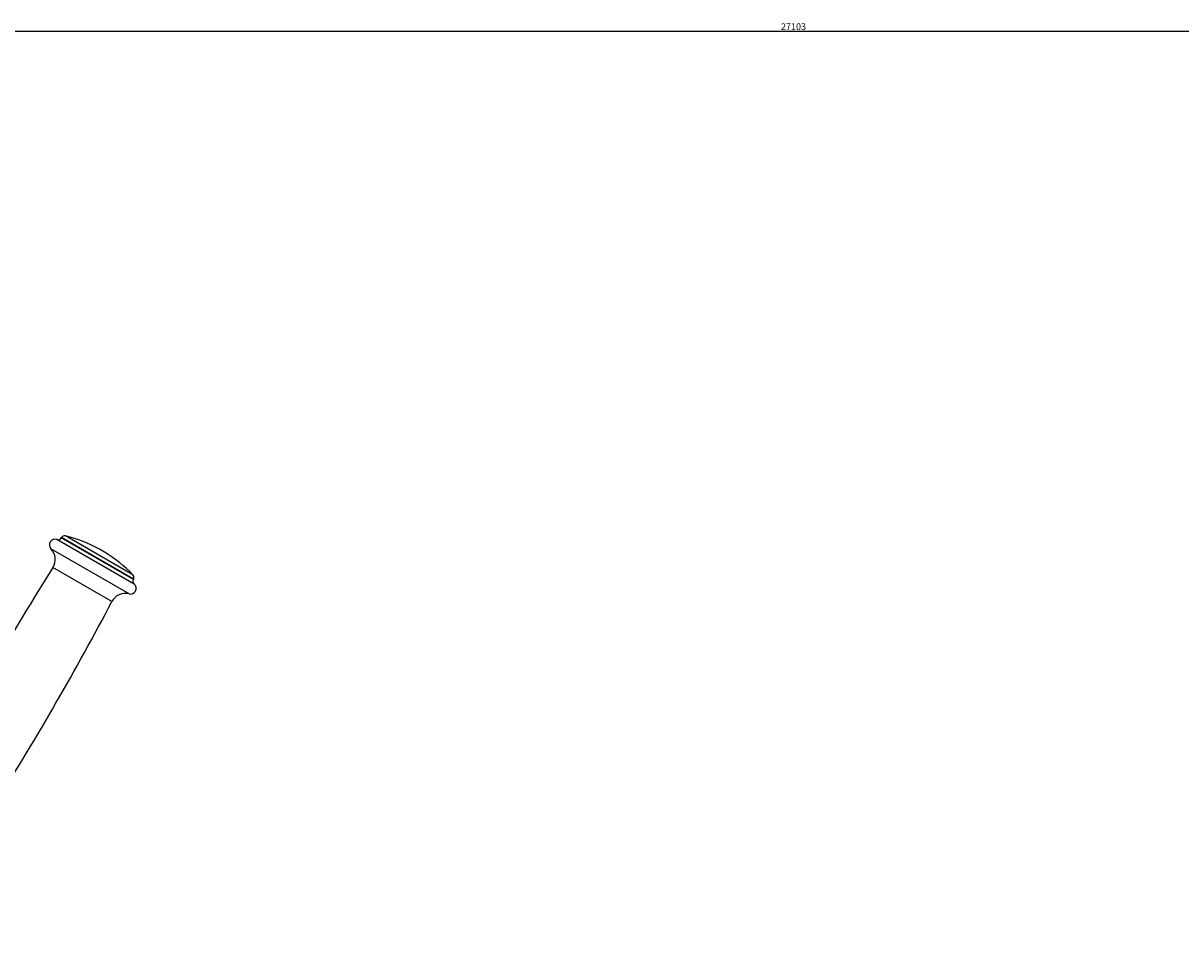
# Model space of a CAD drawing. Units: millimetres. Extents: x -312 to 14150, y 5740 to 11086.
# Drawn here: x 1705 to 2317, y 7699 to 8179 of the extents above; entities that cross this region are included whole.
import ezdxf

# ---------------------------------------------------------------- set-up
doc = ezdxf.new("R2010")
doc.units = ezdxf.units.MM
doc.layers.add('标注层', color=6, linetype='Continuous')
doc.styles.add('SLDTEXTSTYLE0', font='TXT', dxfattribs={"width": 0.75})
doc.dimstyles.new('SLDDIMSTYLE1', dxfattribs={"dimtxt": 3.5, "dimasz": 3.302, "dimexe": 0, "dimexo": 0.0625, "dimgap": 0.875, "dimtad": 2, "dimdec": 0, "dimlfac": 15, "dimrnd": 1e-09, "dimzin": 12, "dimdsep": 46, "dimtxsty": 'SLDTEXTSTYLE0', "dimsah": 1, "dimcen": 0.09, "dimadec": 0, "dimazin": 3, "dimtfac": 1, "dimtdec": 0, "dimtofl": 0, "dimtmove": 0, "dimatfit": 3, "dimfxl": 1, "dimfrac": 2, "dimtolj": 1, "dimtzin": 12, "dimarcsym": 0})
doc.dimstyles.new('SLDDIMSTYLE2', dxfattribs={"dimtxt": 3.5, "dimasz": 3.302, "dimexe": 0, "dimexo": 0.0625, "dimgap": 0.875, "dimtad": 2, "dimdec": 3, "dimlfac": 15, "dimrnd": 1e-09, "dimzin": 12, "dimdsep": 46, "dimtxsty": 'SLDTEXTSTYLE0', "dimsah": 1, "dimcen": 0, "dimadec": 0, "dimazin": 3, "dimtfac": 1, "dimtdec": 3, "dimtofl": 0, "dimtmove": 0, "dimatfit": 3, "dimfxl": 1, "dimfrac": 2, "dimtolj": 1, "dimtzin": 12, "dimarcsym": 0})

# ---------------------------------------------------------------- blocks, each defined once
blk = doc.blocks.new('*D28')
at = {"layer": 'Defpoints', "color": 0, "transparency": 16777216}
for p in [(1177.39, 8174.29), (1177.39, 7707.94), (2984.28, 7707.94)]:
    blk.add_point(p, dxfattribs=at)
at = {"layer": '标注层', "color": 0, "lineweight": -2, "transparency": 16777216}
for p, q in [((1177.39, 7708.01), (1177.39, 8174.29)), ((2980.98, 8174.29), (1180.7, 8174.29)), ((2984.28, 7708.01), (2984.28, 8174.29))]:
    blk.add_line(p, q, dxfattribs=at)
at = {"layer": '标注层', "color": 0, "transparency": 16777216}
for points in [[(1180.7, 8174.84), (1180.7, 8173.74), (1177.39, 8174.29)], [(2980.98, 8174.84), (2980.98, 8173.74), (2984.28, 8174.29)]]:
    blk.add_solid(points, dxfattribs=at)
at = {"layer": '标注层', "color": 0, "transparency": 16777216, "insert": (2111.94, 8178.67), "char_height": 3.5, "attachment_point": 2, "style": 'SLDTEXTSTYLE0'}
blk.add_mtext('\\A1;27103', dxfattribs=at)
blk = doc.blocks.new('*D29')
at = {"layer": 'Defpoints', "color": 0, "transparency": 16777216}
for p in [(1373.39, 8032.78), (996.64, 6462.61), (1904.84, 6462.61)]:
    blk.add_point(p, dxfattribs=at)
at = {"layer": '标注层', "color": 0, "lineweight": -2, "transparency": 16777216}
for p, q in [((1373.33, 8032.78), (996.64, 8032.78)), ((996.64, 8029.48), (996.64, 6465.92)), ((1904.78, 6462.61), (996.64, 6462.61))]:
    blk.add_line(p, q, dxfattribs=at)
at = {"layer": '标注层', "color": 0, "transparency": 16777216}
for points in [[(996.09, 8029.48), (997.19, 8029.48), (996.64, 8032.78)], [(996.09, 6465.92), (997.19, 6465.92), (996.64, 6462.61)]]:
    blk.add_solid(points, dxfattribs=at)
at = {"layer": '标注层', "color": 0, "transparency": 16777216, "insert": (992.26, 7340.86), "char_height": 3.5, "attachment_point": 2, "rotation": 90, "style": 'SLDTEXTSTYLE0'}
blk.add_mtext('\\A1;23552.557', dxfattribs=at)

msp = doc.modelspace()

# ---------------------------------------------------------------- linework, layer by layer
at = {"color": 8, "linetype": 'Continuous', "lineweight": 25}
for p, q in [((1763.48331, 7882.236665), (1722.606911, 7905.836665)), ((1763.077465, 7884.733721), (1724.972347, 7906.733721)), ((1763.127975, 7884.821208), (1725.022857, 7906.821208)), ((1762.832196, 7887.213013), (1727.242111, 7907.760958)), ((1760.757765, 7877.082824), (1719.506325, 7900.899354)), ((1751.715887, 7873.054891), (1720.538973, 7891.054891))]:
    msp.add_line(p, q, dxfattribs=at)
at = {"color": 7, "linetype": 'Continuous', "lineweight": 25}
for p, q in [((1725.022857, 7906.821208), (1724.972347, 7906.733721)), ((1747.763535, 7899.209217), (1745.165459, 7900.709217)), ((1763.077465, 7884.733721), (1763.127975, 7884.821208))]:
    msp.add_line(p, q, dxfattribs=at)
for centre, radius, start, end in [((1721.656832, 7902.991081), 3, 71.536959033, 224.206170372), ((1723.240296, 7907.733721), 2, 251.536959033, 330), ((1726.754908, 7905.821208), 2, 75.900797357, 150), ((1708.971998, 7835.020303), 75, 61.145991996, 75.900797357), ((1713.771641, 7895.321415), 8, 327.770256636, 44.206170372), ((1708.971998, 7835.020303), 75, 44.099202643, 58.854008004), ((3061.230967, 7045.803786), 1584.898878, 147.770256636, 152.197098295), ((1761.395924, 7885.821208), 2, 330, 44.099202643), ((1761.494001, 7879.991081), 3, 255.793829628, 48.463040967), ((1764.809516, 7883.733721), 2, 150, 228.463040967), ((1758.794471, 7869.327472), 8, 75.793829628, 152.229743364), ((349.36096, 8611.502664), 1584.898878, 327.802901705, 332.229743364)]:
    msp.add_arc(centre, radius, start, end, dxfattribs=at)

# ---------------------------------------------------------------- dimensions: what is measured, and where the dimension line sits
at = {"layer": '标注层'}
dim = msp.add_linear_dim(base=(1177.394809, 8174.29319), p1=(2984.283476, 7707.94262), p2=(1177.394809, 7707.94262), dimstyle='SLDDIMSTYLE1', dxfattribs=at)
dim.commit()
dim.dimension.update_dxf_attribs({"geometry": '*D28', "text_midpoint": (2111.940911, 8174.29319), "dimtype": 160})
dim = msp.add_linear_dim(base=(996.636002, 6462.613091), p1=(1373.394809, 8032.783562), p2=(1904.839142, 6462.613091), angle=90, dimstyle='SLDDIMSTYLE2', dxfattribs=at)
dim.commit()
dim.dimension.update_dxf_attribs({"geometry": '*D29', "text_midpoint": (996.636002, 7340.859196), "dimtype": 160})

doc.saveas('drawing.dxf')
